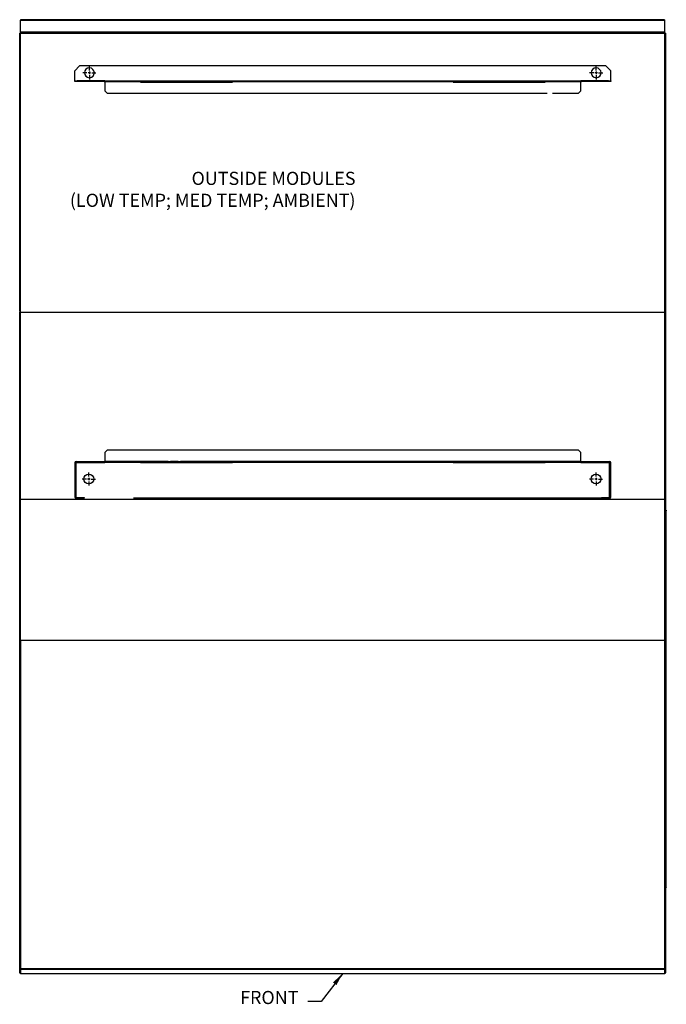
# Model space of a CAD drawing. Units: millimetres. Extents: x 1491 to 1874, y 2326 to 2424.
# Drawn here: x 1640 to 1689, y 2340 to 2415 of the extents above; entities that cross this region are included whole.
import ezdxf
from ezdxf.lldxf.tags import DXFTag

# ---------------------------------------------------------------- set-up
doc = ezdxf.new("R2010")
doc.units = ezdxf.units.MM
for name, color, linetype in [('3105216', 7, 'Continuous'), ('3114423', 7, 'Continuous'), ('3114424', 7, 'Continuous'), ('3120902', 7, 'Continuous'), ('3124760', 7, 'Continuous'), ('3124761', 7, 'Continuous'), ('3124908', 7, 'Continuous'), ('3124909', 7, 'Continuous'), ('3127333', 7, 'Continuous'), ('3132721', 7, 'Continuous'), ('DV4_Default', 7, 'Continuous'), ('Hussmann_text', 6, 'Continuous')]:
    doc.layers.add(name, color=color, linetype=linetype)
tags = doc.linetypes.add('CENTER2', pattern=[1.125, 0.75, -0.125, 0.125, -0.125]).pattern_tags.tags
tags[10:11] = [DXFTag(74, 4), DXFTag(75, 0), DXFTag(340, '0'), DXFTag(46, 0.0), DXFTag(50, 0.0), DXFTag(44, 0.0), DXFTag(45, 0.0)]
tags[8:9] = [DXFTag(74, 4), DXFTag(75, 0), DXFTag(340, '0'), DXFTag(46, 0.0), DXFTag(50, 0.0), DXFTag(44, 0.0), DXFTag(45, 0.0)]
tags[6:7] = [DXFTag(74, 4), DXFTag(75, 0), DXFTag(340, '0'), DXFTag(46, 0.0), DXFTag(50, 0.0), DXFTag(44, 0.0), DXFTag(45, 0.0)]
tags[4:5] = [DXFTag(74, 4), DXFTag(75, 0), DXFTag(340, '0'), DXFTag(46, 0.0), DXFTag(50, 0.0), DXFTag(44, 0.0), DXFTag(45, 0.0)]
tags = doc.linetypes.add('HIDDEN2', pattern=[0.1875, 0.125, -0.0625]).pattern_tags.tags
tags[6:7] = [DXFTag(74, 4), DXFTag(75, 0), DXFTag(340, '0'), DXFTag(46, 0.0), DXFTag(50, 0.0), DXFTag(44, 0.0), DXFTag(45, 0.0)]
tags[4:5] = [DXFTag(74, 4), DXFTag(75, 0), DXFTag(340, '0'), DXFTag(46, 0.0), DXFTag(50, 0.0), DXFTag(44, 0.0), DXFTag(45, 0.0)]
doc.dimstyles.get("Standard").update_dxf_attribs({"dimtxt": 1, "dimasz": 1, "dimexe": 0.18, "dimexo": 0.0625, "dimgap": 0.09, "dimtad": 0, "dimtih": 1, "dimtoh": 1, "dimdec": 3, "dimzin": 0, "dimdsep": 46, "dimtxsty": 'Standard', "dimcen": 0.5, "dimadec": 0, "dimazin": 0, "dimtfac": 1, "dimtdec": 3, "dimtofl": 0, "dimtmove": 0, "dimatfit": 3, "dimfxl": 1, "dimtolj": 1, "dimtzin": 0, "dimarcsym": 0})

msp = doc.modelspace()

# ---------------------------------------------------------------- linework, layer by layer
at = {"layer": '3105216', "color": 7, "linetype": 'Continuous'}
msp.add_line((1689.184, 2379.58), (1689.184, 2378.453), dxfattribs=at)
for centre, start, end in [((1689.122, 2379.58), 0, 32.13721), ((1689.122, 2378.453), 327.86279, 0)]:
    msp.add_arc(centre, 0.062, start, end, dxfattribs=at)
at = {"layer": '3114423', "color": 7, "linetype": 'Continuous'}
for p, q in [((1640.036, 2343.225), (1640.036, 2368.162)), ((1640.098, 2368.165), (1640.098, 2343.204)), ((1640.098, 2368.165), (1689.112, 2368.165)), ((1689.112, 2368.165), (1689.112, 2343.204)), ((1689.174, 2368.162), (1689.174, 2343.225)), ((1640.036, 2342.87), (1640.036, 2343.2)), ((1640.083, 2343.2), (1640.036, 2343.2)), ((1640.087, 2343.201), (1640.054, 2343.203)), ((1640.087, 2343.19), (1640.054, 2343.157)), ((1640.083, 2343.2), (1640.087, 2343.19)), ((1640.098, 2343.204), (1640.098, 2343.139)), ((1640.098, 2343.204), (1689.112, 2343.204)), ((1689.112, 2343.204), (1689.112, 2343.139)), ((1689.123, 2343.201), (1689.156, 2343.203)), ((1689.123, 2343.19), (1689.127, 2343.2)), ((1689.123, 2343.19), (1689.156, 2343.157)), ((1689.127, 2343.2), (1689.174, 2343.2)), ((1689.174, 2343.2), (1689.174, 2342.87)), ((1640.098, 2343.139), (1640.098, 2342.808)), ((1640.098, 2343.139), (1689.112, 2343.139)), ((1640.098, 2342.808), (1689.112, 2342.808)), ((1640.098, 2342.808), (1640.098, 2342.808)), ((1640.098, 2342.808), (1689.112, 2342.808)), ((1689.112, 2343.139), (1689.112, 2342.808)), ((1689.112, 2342.808), (1689.112, 2342.808))]:
    msp.add_line(p, q, dxfattribs=at)
for centre, start, end in [((1640.095, 2343.2), 180.04434, 225.98184), ((1689.115, 2343.2), 314.01816, 359.95566)]:
    msp.add_arc(centre, 0.0595, start, end, dxfattribs=at)
for centre, major_axis, ratio, start_param, end_param in [((1640.098, 2368.162), (-0.062, 0), 0.043619, 4.712389, 6.283185), ((1689.112, 2368.162), (-0.062, 0), 0.043619, 3.141593, 4.712389), ((1640.098, 2343.201), (0.062, 0), 0.043619, 1.570796, 2.356194), ((1640.098, 2343.201), (0.015, 0), 0.043619, 1.570796, 2.356194), ((1640.098, 2343.201), (-0.015, 0), 0.999048, 0.785398, 1.570796), ((1689.112, 2343.201), (0.062, 0), 0.043619, 0.785398, 1.570796), ((1689.112, 2343.201), (0.015, 0), 0.043619, 0.785398, 1.570796), ((1689.112, 2343.201), (-0.015, 0), 0.999048, 1.570796, 2.356194), ((1640.098, 2342.87), (-0.062, 0), 0.999048, 0, 1.570796), ((1640.098, 2343.201), (-0.062, 0), 0.999048, 0.785398, 1.570796), ((1689.112, 2343.201), (0.062, 0), 0.999048, 4.712389, 5.497787), ((1689.112, 2342.87), (-0.062, 0), 0.999048, 1.570796, 3.141593)]:
    msp.add_ellipse(centre, major_axis=major_axis, ratio=ratio, start_param=start_param, end_param=end_param, dxfattribs=at)
for points in [[(1640.054, 2343.203), (1640.048, 2343.207), (1640.044, 2343.21), (1640.038, 2343.218), (1640.036, 2343.221), (1640.036, 2343.225)], [(1689.174, 2343.225), (1689.174, 2343.221), (1689.172, 2343.218), (1689.166, 2343.21), (1689.162, 2343.207), (1689.156, 2343.203)]]:
    msp.add_open_spline(points, degree=3, knots=[0, 0, 0, 0, 0.5, 0.5, 1, 1, 1, 1], dxfattribs=at)
at = {"layer": '3114424', "color": 7, "linetype": 'Continuous'}
for p, q in [((1640.036, 2368.162), (1640.036, 2393.133)), ((1640.098, 2393.136), (1689.112, 2393.136)), ((1640.098, 2368.165), (1640.098, 2393.136)), ((1689.112, 2393.136), (1689.112, 2368.165)), ((1689.174, 2393.133), (1689.174, 2368.162))]:
    msp.add_line(p, q, dxfattribs=at)
for centre, start_param, end_param in [((1640.098, 2393.133), 4.712389, 6.283185), ((1689.112, 2393.133), 3.141593, 4.712389)]:
    msp.add_ellipse(centre, major_axis=(-0.062, 0), ratio=0.043619, start_param=start_param, end_param=end_param, dxfattribs=at)
at = {"layer": '3120902', "color": 7, "linetype": 'Continuous'}
for p, q in [((1689.174, 2378.058), (1689.239, 2378.058)), ((1689.174, 2377.999), (1689.239, 2377.999)), ((1689.239, 2378.058), (1689.239, 2377.999)), ((1689.239, 2349.401), (1689.239, 2377.999)), ((1689.174, 2349.336), (1689.239, 2349.401)), ((1689.239, 2349.399), (1689.174, 2349.334)), ((1689.239, 2349.401), (1689.239, 2349.399))]:
    msp.add_line(p, q, dxfattribs=at)
at = {"layer": '3124760', "color": 7, "linetype": 'Continuous'}
msp.add_line((1689.174, 2393.133), (1689.174, 2393.178), dxfattribs=at)
at = {"layer": '3124761', "color": 7, "linetype": 'Continuous'}
for p, q in [((1640.098, 2415.378), (1640.098, 2415.333)), ((1689.112, 2415.378), (1640.098, 2415.378)), ((1640.098, 2414.424), (1640.098, 2415.333)), ((1640.098, 2415.333), (1689.112, 2415.333)), ((1689.112, 2415.378), (1689.112, 2415.333)), ((1689.112, 2415.333), (1689.112, 2414.424)), ((1640.036, 2393.193), (1640.036, 2414.362)), ((1640.098, 2414.365), (1640.098, 2414.424)), ((1689.112, 2414.424), (1640.098, 2414.424)), ((1640.098, 2414.365), (1689.112, 2414.365)), ((1640.098, 2393.196), (1640.098, 2414.365)), ((1689.112, 2414.424), (1689.112, 2414.365)), ((1689.112, 2414.365), (1689.112, 2393.196)), ((1689.174, 2414.362), (1689.174, 2393.193)), ((1640.036, 2393.193), (1640.036, 2393.178)), ((1640.036, 2393.178), (1640.083, 2393.178)), ((1640.083, 2393.193), (1640.083, 2393.178)), ((1640.098, 2393.136), (1640.098, 2393.196)), ((1689.112, 2393.196), (1689.112, 2393.136)), ((1689.127, 2393.193), (1689.127, 2393.178)), ((1689.127, 2393.178), (1689.174, 2393.178)), ((1689.174, 2393.193), (1689.174, 2393.178))]:
    msp.add_line(p, q, dxfattribs=at)
for centre, major_axis, start_param, end_param in [((1640.098, 2414.362), (-0.062, 0), 4.712389, 6.283185), ((1689.112, 2414.362), (-0.062, 0), 3.141593, 4.712389), ((1640.098, 2393.193), (0.062, 0), 1.570796, 3.141593), ((1640.098, 2393.193), (0.015, 0), 1.570796, 3.141593), ((1689.112, 2393.193), (-0.062, 0), 3.141593, 4.712389), ((1689.112, 2393.193), (-0.015, 0), 3.141593, 4.712389)]:
    msp.add_ellipse(centre, major_axis=major_axis, ratio=0.043619, start_param=start_param, end_param=end_param, dxfattribs=at)
at = {"layer": '3124908', "color": 7, "linetype": 'HIDDEN2'}
for p, q in [((1646.692, 2382.637), (1646.505, 2382.449)), ((1646.505, 2382.449), (1646.505, 2381.792)), ((1682.55, 2382.637), (1646.692, 2382.637)), ((1682.737, 2382.449), (1682.55, 2382.637)), ((1682.737, 2381.792), (1682.737, 2382.449)), ((1644.222, 2381.661), (1644.222, 2379.067)), ((1644.293, 2381.661), (1644.293, 2379.067)), ((1644.323, 2381.691), (1644.323, 2381.762)), ((1644.323, 2381.762), (1646.505, 2381.762)), ((1644.323, 2381.661), (1644.323, 2381.691)), ((1644.323, 2381.691), (1646.505, 2381.691)), ((1644.323, 2378.966), (1644.323, 2381.661)), ((1646.505, 2381.691), (1646.505, 2381.792)), ((1649.222, 2381.762), (1646.505, 2381.762)), ((1649.222, 2381.691), (1646.505, 2381.691)), ((1649.222, 2381.793), (1651.343, 2381.793)), ((1649.222, 2381.793), (1649.222, 2381.792)), ((1649.222, 2381.792), (1649.222, 2381.691)), ((1649.222, 2381.762), (1656.222, 2381.762)), ((1649.222, 2381.691), (1656.222, 2381.691)), ((1651.513, 2381.793), (1652.093, 2381.793)), ((1652.263, 2381.793), (1656.222, 2381.793)), ((1656.222, 2381.792), (1656.222, 2381.793)), ((1656.222, 2381.691), (1656.222, 2381.792)), ((1673.02, 2381.762), (1656.222, 2381.762)), ((1673.02, 2381.691), (1656.222, 2381.691)), ((1673.02, 2381.793), (1680.02, 2381.793)), ((1673.02, 2381.793), (1673.02, 2381.792)), ((1673.02, 2381.792), (1673.02, 2381.691)), ((1673.02, 2381.762), (1680.02, 2381.762)), ((1673.02, 2381.691), (1680.02, 2381.691)), ((1680.02, 2381.792), (1680.02, 2381.793)), ((1680.02, 2381.691), (1680.02, 2381.792)), ((1682.737, 2381.762), (1680.02, 2381.762)), ((1682.737, 2381.691), (1680.02, 2381.691)), ((1682.737, 2381.792), (1682.737, 2381.691)), ((1682.737, 2381.762), (1684.919, 2381.762)), ((1682.737, 2381.691), (1684.919, 2381.691)), ((1684.919, 2381.691), (1684.919, 2381.762)), ((1684.919, 2381.661), (1684.919, 2381.691)), ((1684.919, 2378.966), (1684.919, 2381.661)), ((1684.949, 2379.067), (1684.949, 2381.661)), ((1685.02, 2379.067), (1685.02, 2381.661)), ((1644.323, 2379.037), (1644.756, 2379.037)), ((1644.323, 2378.966), (1644.756, 2378.966)), ((1644.576, 2379.037), (1644.576, 2378.966)), ((1644.717, 2379.037), (1644.717, 2378.966)), ((1644.756, 2378.966), (1644.756, 2379.037)), ((1644.756, 2379.037), (1644.944, 2379.037)), ((1644.944, 2378.966), (1644.756, 2378.966)), ((1644.944, 2379.037), (1644.944, 2378.966)), ((1684.298, 2378.966), (1648.699, 2378.966)), ((1684.298, 2378.966), (1684.298, 2379.037)), ((1684.298, 2379.037), (1684.486, 2379.037)), ((1684.486, 2378.966), (1684.298, 2378.966)), ((1684.486, 2379.037), (1684.919, 2379.037)), ((1684.486, 2379.037), (1684.486, 2378.966)), ((1684.486, 2378.966), (1684.919, 2378.966)), ((1684.525, 2379.037), (1684.525, 2378.966)), ((1684.666, 2379.037), (1684.666, 2378.966))]:
    msp.add_line(p, q, dxfattribs=at)
for centre in [(1645.295, 2380.432), (1683.895, 2380.432)]:
    msp.add_circle(centre, 0.375, dxfattribs=at)
for centre, radius, start, end in [((1644.323, 2381.661), 0.101, 90, 180), ((1644.323, 2381.661), 0.03, 90, 180), ((1684.919, 2381.661), 0.101, 0, 90), ((1684.919, 2381.661), 0.03, 0, 90), ((1644.323, 2379.067), 0.101, 180, 270), ((1644.323, 2379.067), 0.03, 180, 270), ((1684.919, 2379.067), 0.03, 270, 0), ((1684.919, 2379.067), 0.101, 270, 0)]:
    msp.add_arc(centre, radius, start, end, dxfattribs=at)
at = {"layer": '3124909', "color": 7, "linetype": 'HIDDEN2'}
for p, q in [((1644.597, 2411.86), (1644.222, 2411.485)), ((1644.222, 2410.765), (1644.222, 2411.485)), ((1684.645, 2411.86), (1644.597, 2411.86)), ((1685.02, 2411.485), (1684.645, 2411.86)), ((1685.02, 2410.765), (1685.02, 2411.485)), ((1644.222, 2410.735), (1644.222, 2410.765)), ((1644.222, 2410.735), (1644.409, 2410.735)), ((1644.222, 2410.664), (1644.222, 2410.735)), ((1644.409, 2410.664), (1644.222, 2410.664)), ((1646.505, 2410.735), (1644.409, 2410.735)), ((1644.409, 2410.735), (1644.409, 2410.664)), ((1646.505, 2410.664), (1644.409, 2410.664)), ((1646.505, 2410.634), (1646.505, 2410.735)), ((1646.505, 2410.735), (1649.222, 2410.735)), ((1646.505, 2410.664), (1649.222, 2410.664)), ((1646.505, 2410.634), (1646.505, 2409.976)), ((1649.222, 2410.634), (1649.222, 2410.735)), ((1649.222, 2410.735), (1656.222, 2410.735)), ((1649.222, 2410.664), (1656.222, 2410.664)), ((1649.222, 2410.633), (1649.222, 2410.634)), ((1649.222, 2410.633), (1656.222, 2410.633)), ((1656.222, 2410.735), (1673.02, 2410.735)), ((1656.222, 2410.735), (1656.222, 2410.634)), ((1656.222, 2410.664), (1673.02, 2410.664)), ((1656.222, 2410.634), (1656.222, 2410.633)), ((1673.02, 2410.634), (1673.02, 2410.735)), ((1673.02, 2410.735), (1680.02, 2410.735)), ((1673.02, 2410.664), (1680.02, 2410.664)), ((1673.02, 2410.633), (1673.02, 2410.634)), ((1673.02, 2410.633), (1680.02, 2410.633)), ((1680.02, 2410.735), (1682.737, 2410.735)), ((1680.02, 2410.735), (1680.02, 2410.634)), ((1680.02, 2410.664), (1682.737, 2410.664)), ((1680.02, 2410.634), (1680.02, 2410.633)), ((1682.737, 2410.735), (1682.737, 2410.634)), ((1684.833, 2410.735), (1682.737, 2410.735)), ((1684.833, 2410.664), (1682.737, 2410.664)), ((1682.737, 2409.976), (1682.737, 2410.634)), ((1684.833, 2410.664), (1684.833, 2410.735)), ((1684.833, 2410.735), (1685.02, 2410.735)), ((1685.02, 2410.664), (1684.833, 2410.664)), ((1685.02, 2410.735), (1685.02, 2410.765)), ((1685.02, 2410.735), (1685.02, 2410.664)), ((1646.505, 2409.976), (1646.692, 2409.789)), ((1682.55, 2409.789), (1682.737, 2409.976)), ((1646.692, 2409.789), (1680.181, 2409.789)), ((1680.572, 2409.789), (1682.55, 2409.789))]:
    msp.add_line(p, q, dxfattribs=at)
for centre, start, end in [((1645.342, 2411.335), 0, 268.28774), ((1683.901, 2411.335), 0, 268.31844), ((1645.342, 2411.335), 274.11558, 0), ((1683.901, 2411.335), 274.13114, 0)]:
    msp.add_arc(centre, 0.375, start, end, dxfattribs=at)
at = {"layer": '3127333', "color": 7, "linetype": 'Continuous'}
msp.add_line((1689.184, 2379.743), (1689.184, 2381.392), dxfattribs=at)
for centre, start, end in [((1689.083, 2381.392), 0, 25.04953), ((1689.083, 2379.743), 334.95047, 360)]:
    msp.add_arc(centre, 0.101, start, end, dxfattribs=at)
at = {"layer": '3132721', "color": 7, "linetype": 'Continuous'}
for p, q in [((1689.174, 2412.134), (1689.2, 2412.134)), ((1689.2, 2381.555), (1689.2, 2412.134)), ((1640.042, 2393.178), (1640.042, 2393.135)), ((1689.174, 2381.555), (1689.2, 2381.555))]:
    msp.add_line(p, q, dxfattribs=at)
for centre, start, end in [((1689.138, 2412.134), 0, 54.50407), ((1689.138, 2381.555), 305.49593, 0)]:
    msp.add_arc(centre, 0.062, start, end, dxfattribs=at)
at = {"layer": 'DV4_Default', "color": 7, "linetype": 'CENTER2'}
for p, q in [((1645.342, 2411.522), (1645.342, 2411.835)), ((1645.342, 2411.428), (1645.342, 2411.241)), ((1683.901, 2411.522), (1683.901, 2411.835)), ((1683.901, 2411.428), (1683.901, 2411.241)), ((1645.155, 2411.335), (1644.842, 2411.335)), ((1645.435, 2411.335), (1645.248, 2411.335)), ((1645.342, 2411.148), (1645.342, 2410.835)), ((1645.529, 2411.335), (1645.842, 2411.335)), ((1683.714, 2411.335), (1683.401, 2411.335)), ((1683.994, 2411.335), (1683.807, 2411.335)), ((1683.901, 2411.148), (1683.901, 2410.835)), ((1684.088, 2411.335), (1684.401, 2411.335)), ((1645.295, 2380.619), (1645.295, 2380.932)), ((1683.895, 2380.619), (1683.895, 2380.932)), ((1645.108, 2380.432), (1644.795, 2380.432)), ((1645.388, 2380.432), (1645.201, 2380.432)), ((1645.295, 2380.525), (1645.295, 2380.338)), ((1645.295, 2380.245), (1645.295, 2379.932)), ((1645.482, 2380.432), (1645.795, 2380.432)), ((1683.708, 2380.432), (1683.395, 2380.432)), ((1683.989, 2380.432), (1683.802, 2380.432)), ((1683.895, 2380.525), (1683.895, 2380.338)), ((1683.895, 2380.245), (1683.895, 2379.932)), ((1684.082, 2380.432), (1684.395, 2380.432))]:
    msp.add_line(p, q, dxfattribs=at)
at = {"layer": 'DV4_Default', "color": 7, "linetype": 'HIDDEN2'}
msp.add_line((1689.202, 2378.865), (1640.064, 2378.865), dxfattribs=at)

# ---------------------------------------------------------------- texts
at = {"layer": 'Hussmann_text', "attachment_point": 9}
for s, insert, char_height in [('OUTSIDE MODULES\\P(LOW TEMP; MED TEMP; AMBIENT)', (1665.59, 2400.826), 1.00031), ('FRONT', (1661.246, 2340.173), 1.0003)]:
    msp.add_mtext(s, dxfattribs=dict(at, insert=insert, char_height=char_height))

# ---------------------------------------------------------------- leaders
at = {"layer": 'Hussmann_text'}
msp.add_leader([(1664.616, 2342.822), (1662.966, 2340.677), (1661.966, 2340.677)], dimstyle='Standard', override={"dimtxt": 1, "dimasz": 1, "dimexe": 0.5, "dimexo": 1, "dimgap": 0.5, "dimdec": 2, "dimzin": 4, "dimlunit": 5, "dimadec": 1, "dimtdec": 2}, dxfattribs=at)

doc.saveas('drawing.dxf')
